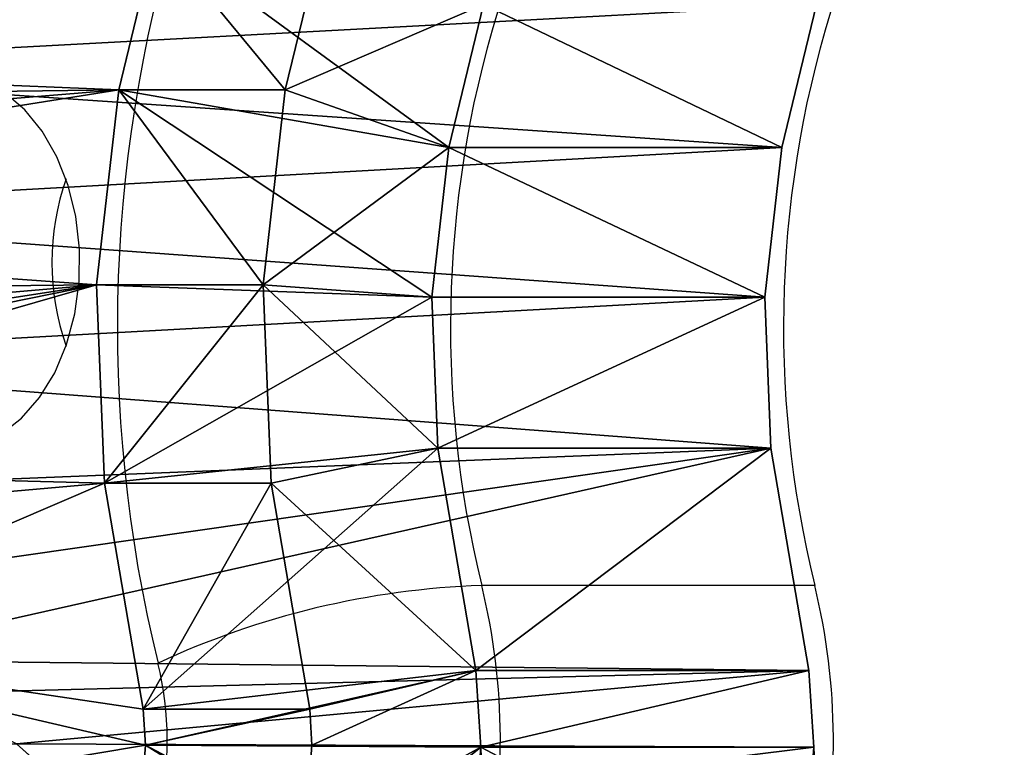
# Model space of a CAD drawing. Units: centimetres. Extents: x -250 to 251, y -200 to 200.
# Drawn here: x -21 to -14, y 19 to 24 of the extents above; entities that cross this region are included whole.
import ezdxf

# ---------------------------------------------------------------- set-up
doc = ezdxf.new("R2010")
doc.units = ezdxf.units.CM
doc.header["$LTSCALE"] = 2.54
doc.layers.get('0').update_dxf_attribs({"true_color": 0xff5454})
doc.layers.add('VP-EQ', color=7, linetype='Continuous', true_color=0x8a3492)

# ---------------------------------------------------------------- blocks, each defined once
blk = doc.blocks.new('Grupuj_5')
at = {"color": 0}
for p, q in [((5.4232, 7.184, 9.6658), (5.6646, 8.1794, 9.9072)), ((5.4232, 7.184, 9.6658), (5.6646, 8.1794, 9.9072)), ((5.4232, 7.184, 9.6658), (5.6646, 8.1794, 9.9072)), ((6.4838, 7.184, 8.6052), (6.7253, 8.1794, 8.8466)), ((6.4838, 7.184, 8.6052), (6.7253, 8.1794, 8.8466)), ((7.7467, 7.7292, 9.868), (7.5253, 6.8167, 9.6467)), ((7.7467, 7.7292, 9.868), (7.5253, 6.8167, 9.6467)), ((7.7467, 7.7292, 9.868), (7.5253, 6.8167, 9.6467)), ((9.868, 7.7292, 7.7467), (9.6467, 6.8167, 7.5253)), ((9.868, 7.7292, 7.7467), (9.6467, 6.8167, 7.5253)), ((5.2828, 5.9415, 9.5255), (5.4232, 7.184, 9.6658)), ((5.2828, 5.9415, 9.5255), (5.4232, 7.184, 9.6658)), ((5.2828, 5.9415, 9.5255), (5.4232, 7.184, 9.6658)), ((7.5253, 6.8167, 9.6467), (5.4232, 7.184, 9.6658)), ((7.5253, 6.8167, 9.6467), (5.4232, 7.184, 9.6658)), ((6.4838, 7.184, 8.6052), (5.4232, 7.184, 9.6658)), ((6.4838, 7.184, 8.6052), (5.4232, 7.184, 9.6658)), ((6.3435, 5.9415, 8.4648), (6.4838, 7.184, 8.6052)), ((6.3435, 5.9415, 8.4648), (6.4838, 7.184, 8.6052)), ((7.5253, 6.8167, 9.6467), (7.4177, 5.864, 9.539)), ((7.5253, 6.8167, 9.6467), (7.4177, 5.864, 9.539)), ((7.5253, 6.8167, 9.6467), (7.4177, 5.864, 9.539)), ((9.6467, 6.8167, 7.5253), (7.5253, 6.8167, 9.6467)), ((9.6467, 6.8167, 7.5253), (7.5253, 6.8167, 9.6467)), ((9.6467, 6.8167, 7.5253), (9.539, 5.864, 7.4177)), ((9.6467, 6.8167, 7.5253), (9.539, 5.864, 7.4177)), ((7.4177, 5.864, 9.539), (5.2828, 5.9415, 9.5255)), ((5.3333, 4.6787, 9.5759), (5.2828, 5.9415, 9.5255)), ((7.4177, 5.864, 9.539), (5.2828, 5.9415, 9.5255)), ((5.3333, 4.6787, 9.5759), (5.2828, 5.9415, 9.5255)), ((6.3435, 5.9415, 8.4648), (5.2828, 5.9415, 9.5255)), ((6.3435, 5.9415, 8.4648), (5.2828, 5.9415, 9.5255)), ((5.3333, 4.6787, 9.5759), (5.2828, 5.9415, 9.5255)), ((6.3939, 4.6787, 8.5153), (6.3435, 5.9415, 8.4648)), ((6.3939, 4.6787, 8.5153), (6.3435, 5.9415, 8.4648)), ((7.4177, 5.864, 9.539), (7.4562, 4.9008, 9.5775)), ((7.4177, 5.864, 9.539), (7.4562, 4.9008, 9.5775)), ((9.539, 5.864, 7.4177), (7.4177, 5.864, 9.539)), ((7.4177, 5.864, 9.539), (7.4562, 4.9008, 9.5775)), ((9.539, 5.864, 7.4177), (7.4177, 5.864, 9.539)), ((9.539, 5.864, 7.4177), (9.5775, 4.9008, 7.4562)), ((9.539, 5.864, 7.4177), (9.5775, 4.9008, 7.4562)), ((7.4562, 4.9008, 9.5775), (5.3333, 4.6787, 9.5759)), ((7.4562, 4.9008, 9.5775), (5.3333, 4.6787, 9.5759)), ((7.4562, 4.9008, 9.5775), (7.698, 3.4853, 9.8193)), ((7.4562, 4.9008, 9.5775), (7.698, 3.4853, 9.8193)), ((9.5775, 4.9008, 7.4562), (7.4562, 4.9008, 9.5775)), ((9.5775, 4.9008, 7.4562), (7.4562, 4.9008, 9.5775)), ((7.4562, 4.9008, 9.5775), (7.698, 3.4853, 9.8193)), ((9.5775, 4.9008, 7.4562), (9.8193, 3.4853, 7.698)), ((9.5775, 4.9008, 7.4562), (9.8193, 3.4853, 7.698)), ((5.5793, 3.2385, 9.822), (5.3333, 4.6787, 9.5759)), ((5.5793, 3.2385, 9.822), (5.3333, 4.6787, 9.5759)), ((6.3939, 4.6787, 8.5153), (5.3333, 4.6787, 9.5759)), ((6.3939, 4.6787, 8.5153), (5.3333, 4.6787, 9.5759)), ((5.5793, 3.2385, 9.822), (5.3333, 4.6787, 9.5759)), ((6.64, 3.2385, 8.7613), (6.3939, 4.6787, 8.5153)), ((6.64, 3.2385, 8.7613), (6.3939, 4.6787, 8.5153)), ((7.698, 3.4853, 9.8193), (5.5793, 3.2385, 9.822)), ((7.698, 3.4853, 9.8193), (5.5793, 3.2385, 9.822)), ((7.698, 3.4853, 9.8193), (7.7292, 2.9958, 9.8505)), ((7.698, 3.4853, 9.8193), (7.7292, 2.9958, 9.8505)), ((9.8193, 3.4853, 7.698), (7.698, 3.4853, 9.8193)), ((7.698, 3.4853, 9.8193), (7.7292, 2.9958, 9.8505)), ((9.8193, 3.4853, 7.698), (7.698, 3.4853, 9.8193)), ((9.8193, 3.4853, 7.698), (9.8505, 2.9958, 7.7292)), ((9.8193, 3.4853, 7.698), (9.8505, 2.9958, 7.7292)), ((5.5939, 3.0097, 9.8365), (5.5793, 3.2385, 9.822)), ((5.5939, 3.0097, 9.8365), (5.5793, 3.2385, 9.822)), ((6.64, 3.2385, 8.7613), (5.5793, 3.2385, 9.822)), ((5.5939, 3.0097, 9.8365), (5.5793, 3.2385, 9.822)), ((6.64, 3.2385, 8.7613), (5.5793, 3.2385, 9.822)), ((6.6546, 3.0097, 8.7759), (6.64, 3.2385, 8.7613)), ((6.6546, 3.0097, 8.7759), (6.64, 3.2385, 8.7613)), ((5.416, 2.4449, 3.2947), (4.7715, 3.0189, 2.6502)), ((5.416, 2.4449, 3.2947), (4.7715, 3.0189, 2.6502)), ((7.7292, 2.9958, 9.8505), (5.5939, 3.0097, 9.8365)), ((6.6546, 3.0097, 8.7759), (5.5939, 3.0097, 9.8365)), ((6.6546, 3.0097, 8.7759), (5.5939, 3.0097, 9.8365)), ((7.7292, 2.9958, 9.8505), (5.5939, 3.0097, 9.8365)), ((9.8505, 2.9958, 7.7292), (7.7292, 2.9958, 9.8505)), ((9.8505, 2.9958, 7.7292), (7.7292, 2.9958, 9.8505))]:
    blk.add_line(p, q, dxfattribs=at)
at = {"color": 0, "extrusion": (0.707107, 9.2148e-13, -0.707107)}
for centre, end in [((2.7484, 9.6854, 1.5), 220.9915), ((2.7484, 9.6854, 1.5), 220.9915), ((2.7484, 9.6854, 1.5), 220.9915), ((2.7484, 9.6854, 1.5), 220.9915), ((2.7484, 9.6854, 1.5), 220.9915), ((2.7484, 9.6854, 1.5), 220.9915), ((2.7484, 9.6854, 1.5), 220.9915), ((2.7484, 9.6854, -1.5), 107.54019), ((2.7484, 9.6854, -1.5), 107.54019), ((2.7484, 9.6854, -1.5), 107.54019)]:
    blk.add_arc(centre, 2.7565, 84.84993, end, dxfattribs=at)
at = {"color": 0}
mesh = blk.add_polyface(dxfattribs=at)
corners = [(7.6465, 1.9177, 9.7678), (5.8537, 1.538, 7.975), (7.276, 0.9681, 9.3974), (6.1787, 1.6676, 8.3), (6.4433, 1.9644, 8.5646), (7.7292, 2.9958, 9.8505), (6.6064, 2.3826, 8.7277), (6.6546, 3.0097, 8.7759), (7.698, 3.4853, 9.8193), (6.64, 3.2385, 8.7613), (6.3939, 4.6787, 8.5153), (7.4562, 4.9008, 9.5775), (6.3435, 5.9415, 8.4648), (7.4177, 5.864, 9.539), (7.5253, 6.8167, 9.6467), (6.4838, 7.184, 8.6052), (7.7467, 7.7292, 9.868), (6.7253, 8.1794, 8.8466), (7.934, 8.6724, 10.0553), (6.8605, 8.8605, 8.9819), (7.9115, 9.8393, 10.0328), (6.8487, 9.4743, 8.97), (6.6892, 9.9423, 8.8105), (7.5531, 10.8908, 9.6744), (6.4081, 10.2769, 8.5294), (6.0548, 10.4193, 8.1762), (6.6753, 0.2941, 8.7966), (5.1759, 0.1313, 7.2972), (5.9371, 0, 8.0584), (4.5094, 0.6678, 6.6308), (3.8834, 1.6206, 6.0047), (5.5184, 1.5959, 7.6397), (5.1811, 1.8674, 7.3024), (3.2947, 2.4449, 5.416), (4.6516, 2.6732, 6.773), (2.6502, 3.0189, 4.7715), (3.9638, 3.6363, 6.0851), (2.0066, 3.339, 4.1279), (1.451, 3.5503, 3.5723), (0.8474, 3.9524, 2.9687), (3.1184, 4.3893, 5.2397), (0.3719, 4.6146, 2.4933), (2.3234, 4.7847, 4.4447), (0.0784, 5.4621, 2.1998), (1.7377, 5.0074, 3.859), (1.4591, 5.193, 3.5804), (1.2397, 5.4986, 3.361), (0, 6.3992, 2.1213), (1.1043, 5.8897, 3.2256), (1.0681, 6.3221, 3.1894), (1.1352, 6.7471, 3.2565), (0.1455, 7.3202, 2.2668), (1.2981, 7.1167, 3.4194), (1.5383, 7.3891, 3.6597), (0.4984, 8.121, 2.6198), (1.8288, 7.5336, 3.9501), (2.975, 7.8361, 5.0963), (4.024, 8.4776, 6.1453), (1.019, 8.7113, 3.1404), (4.7432, 9.2085, 6.8645), (1.6485, 9.0244, 3.7698), (2.6607, 9.2917, 4.782), (5.2882, 9.9825, 7.4095), (3.4936, 9.801, 5.6149), (4.0476, 10.364, 6.1689), (5.6913, 10.3447, 7.8126), (4.6143, 11.1688, 6.7357), (6.9216, 11.6425, 9.0429), (5.311, 11.7949, 7.4323), (6.1278, 11.9626, 8.2492)]
mesh.append_faces([[corners[k] for k in face] for face in [(26, 27, 28), (68, 67, 69)]], dxfattribs={"vtx0": -1, "color": 0})
mesh.append_faces([[corners[k] for k in face] for face in [(0, 1, 2), (1, 0, 3), (3, 0, 4), (4, 5, 6), (6, 5, 7), (7, 8, 9), (9, 8, 10), (10, 11, 12), (12, 14, 15), (15, 16, 17), (17, 18, 19), (19, 20, 21), (21, 20, 22), (22, 23, 24), (24, 23, 25), (27, 26, 29), (29, 2, 30), (30, 32, 33), (33, 34, 35), (35, 36, 37), (37, 36, 38), (38, 36, 39), (39, 40, 41), (41, 42, 43), (43, 46, 47), (47, 50, 51), (51, 53, 54), (54, 57, 58), (58, 59, 60), (60, 59, 61), (61, 62, 63), (63, 62, 64), (64, 25, 66), (66, 67, 68)]], dxfattribs={"vtx0": -1, "vtx1": -1, "color": 0})
mesh.append_faces([[corners[k] for k in face] for face in [(30, 2, 1), (66, 25, 23)]], dxfattribs={"vtx0": -1, "vtx1": -1, "vtx2": -1, "color": 0})
mesh.append_faces([[corners[k] for k in face] for face in [(4, 0, 5), (7, 5, 8), (10, 8, 11), (12, 11, 13), (12, 13, 14), (15, 14, 16), (17, 16, 18), (19, 18, 20), (22, 20, 23), (29, 26, 2), (30, 1, 31), (30, 31, 32), (33, 32, 34), (35, 34, 36), (39, 36, 40), (41, 40, 42), (43, 42, 44), (43, 44, 45), (43, 45, 46), (47, 46, 48), (47, 48, 49), (47, 49, 50), (51, 50, 52), (51, 52, 53), (54, 53, 55), (54, 55, 56), (54, 56, 57), (58, 57, 59), (61, 59, 62), (64, 62, 65), (64, 65, 25), (66, 23, 67)]], dxfattribs={"vtx0": -1, "vtx2": -1, "color": 0})
mesh = blk.add_polyface(dxfattribs=at)
corners = [(7.2972, 0.1313, 5.1759), (8.7966, 0.2941, 6.6753), (8.0584, 0, 5.9371), (6.6308, 0.6678, 4.5094), (9.3974, 0.9681, 7.276), (6.0047, 1.6206, 3.8834), (9.7678, 1.9177, 7.6465), (5.416, 2.4449, 3.2947), (9.8505, 2.9958, 7.7292), (4.7715, 3.0189, 2.6502), (9.8193, 3.4853, 7.698), (4.1279, 3.339, 2.0066), (3.5723, 3.5503, 1.451), (9.5775, 4.9008, 7.4562), (2.9687, 3.9524, 0.8474), (2.4933, 4.6146, 0.3719), (2.1998, 5.4621, 0.0784), (9.539, 5.864, 7.4177), (2.1213, 6.3992), (9.6467, 6.8167, 7.5253), (2.2668, 7.3202, 0.1455), (9.868, 7.7292, 7.7467), (2.6198, 8.121, 0.4984), (10.0553, 8.6724, 7.934), (3.1404, 8.7113, 1.019), (10.0328, 9.8393, 7.9115), (3.7698, 9.0244, 1.6485), (4.782, 9.2917, 2.6607), (5.6149, 9.801, 3.4936), (6.1689, 10.364, 4.0476), (9.6744, 10.8908, 7.5531), (6.7357, 11.1688, 4.6143), (9.0429, 11.6425, 6.9216), (7.4323, 11.7949, 5.311), (8.2492, 11.9626, 6.1278)]
mesh.append_faces([[corners[k] for k in face] for face in [(0, 1, 2), (32, 33, 34)]], dxfattribs={"vtx0": -1, "color": 0})
mesh.append_faces([[corners[k] for k in face] for face in [(1, 3, 4), (4, 5, 6), (6, 7, 8), (8, 9, 10), (10, 12, 13), (13, 16, 17), (17, 18, 19), (19, 20, 21), (21, 22, 23), (23, 24, 25), (25, 29, 30), (30, 31, 32)]], dxfattribs={"vtx0": -1, "vtx1": -1, "color": 0})
mesh.append_faces([[corners[k] for k in face] for face in [(1, 0, 3), (4, 3, 5), (6, 5, 7), (8, 7, 9), (10, 9, 11), (10, 11, 12), (13, 12, 14), (13, 14, 15), (13, 15, 16), (17, 16, 18), (19, 18, 20), (21, 20, 22), (23, 22, 24), (25, 24, 26), (25, 26, 27), (25, 27, 28), (25, 28, 29), (30, 29, 31), (32, 31, 33)]], dxfattribs={"vtx0": -1, "vtx2": -1, "color": 0})
mesh = blk.add_polyface(dxfattribs=at)
corners = [(5.1181, 1.6676, 9.3607), (4.4578, 1.5959, 8.7004), (4.793, 1.538, 9.0356), (4.1205, 1.8674, 8.3631), (5.3826, 1.9644, 9.6253), (3.591, 2.6732, 7.8336), (5.5458, 2.3826, 9.7884), (5.5939, 3.0097, 9.8365), (2.9032, 3.6363, 7.1458), (5.5793, 3.2385, 9.822), (5.3333, 4.6787, 9.5759), (2.0577, 4.3893, 6.3004), (1.2627, 4.7847, 5.5053), (5.2828, 5.9415, 9.5255), (0.677, 5.0074, 4.9197), (0.3984, 5.193, 4.6411), (0.179, 5.4986, 4.4217), (0.0436, 5.8897, 4.2862), (0.0074, 6.3221, 4.25), (5.4232, 7.184, 9.6658), (0.0745, 6.7471, 4.3172), (0.2374, 7.1167, 4.4801), (0.4777, 7.3891, 4.7203), (5.6646, 8.1794, 9.9072), (0.7682, 7.5336, 5.0108), (1.9143, 7.8361, 6.1569), (2.9633, 8.4776, 7.206), (5.7999, 8.8605, 10.0425), (3.6825, 9.2085, 7.9252), (5.7881, 9.4743, 10.0307), (4.2276, 9.9825, 8.4702), (5.6285, 9.9423, 9.8712), (5.3475, 10.2769, 9.5901), (4.6306, 10.3447, 8.8733), (4.9942, 10.4193, 9.2368)]
mesh.append_faces([[corners[k] for k in face] for face in [(0, 1, 2), (33, 32, 34)]], dxfattribs={"vtx0": -1, "color": 0})
mesh.append_faces([[corners[k] for k in face] for face in [(1, 0, 3), (3, 4, 5), (5, 7, 8), (8, 10, 11), (11, 10, 12), (12, 13, 14), (14, 13, 15), (15, 13, 16), (16, 13, 17), (17, 13, 18), (18, 19, 20), (20, 19, 21), (21, 19, 22), (22, 23, 24), (24, 23, 25), (25, 23, 26), (26, 27, 28), (28, 29, 30), (30, 32, 33)]], dxfattribs={"vtx0": -1, "vtx1": -1, "color": 0})
mesh.append_faces([[corners[k] for k in face] for face in [(3, 0, 4), (5, 4, 6), (5, 6, 7), (8, 7, 9), (8, 9, 10), (12, 10, 13), (18, 13, 19), (22, 19, 23), (26, 23, 27), (28, 27, 29), (30, 29, 31), (30, 31, 32)]], dxfattribs={"vtx0": -1, "vtx2": -1, "color": 0})
mesh = blk.add_polyface(dxfattribs=at)
corners = [(7.5253, 6.8167, 9.6467), (5.6646, 8.1794, 9.9072), (5.4232, 7.184, 9.6658), (7.7467, 7.7292, 9.868)]
mesh.append_faces([[corners[k] for k in face] for face in [(0, 1, 2), (1, 0, 3)]], dxfattribs={"vtx0": -1, "color": 0})
mesh = blk.add_polyface(dxfattribs=at)
corners = [(6.4838, 7.184, 8.6052), (5.6646, 8.1794, 9.9072), (5.4232, 7.184, 9.6658), (6.7253, 8.1794, 8.8466)]
mesh.append_faces([[corners[k] for k in face] for face in [(0, 1, 2), (1, 0, 3)]], dxfattribs={"vtx0": -1, "color": 0})
mesh = blk.add_polyface(dxfattribs=at)
corners = [(9.6467, 6.8167, 7.5253), (7.7467, 7.7292, 9.868), (7.5253, 6.8167, 9.6467), (9.868, 7.7292, 7.7467)]
mesh.append_faces([[corners[k] for k in face] for face in [(0, 1, 2), (1, 0, 3)]], dxfattribs={"vtx0": -1, "color": 0})
mesh = blk.add_polyface(dxfattribs=at)
corners = [(7.4177, 5.864, 9.539), (5.4232, 7.184, 9.6658), (5.2828, 5.9415, 9.5255), (7.5253, 6.8167, 9.6467)]
mesh.append_faces([[corners[k] for k in face] for face in [(0, 1, 2), (1, 0, 3)]], dxfattribs={"vtx0": -1, "color": 0})
mesh = blk.add_polyface(dxfattribs=at)
corners = [(6.3435, 5.9415, 8.4648), (5.4232, 7.184, 9.6658), (5.2828, 5.9415, 9.5255), (6.4838, 7.184, 8.6052)]
mesh.append_faces([[corners[k] for k in face] for face in [(0, 1, 2), (1, 0, 3)]], dxfattribs={"vtx0": -1, "color": 0})
mesh = blk.add_polyface(dxfattribs=at)
corners = [(9.539, 5.864, 7.4177), (7.5253, 6.8167, 9.6467), (7.4177, 5.864, 9.539), (9.6467, 6.8167, 7.5253)]
mesh.append_faces([[corners[k] for k in face] for face in [(0, 1, 2), (1, 0, 3)]], dxfattribs={"vtx0": -1, "color": 0})
mesh = blk.add_polyface(dxfattribs=at)
corners = [(5.3333, 4.6787, 9.5759), (7.4177, 5.864, 9.539), (5.2828, 5.9415, 9.5255), (7.4562, 4.9008, 9.5775)]
mesh.append_faces([[corners[k] for k in face] for face in [(0, 1, 2), (1, 0, 3)]], dxfattribs={"vtx0": -1, "color": 0})
mesh = blk.add_polyface(dxfattribs=at)
corners = [(5.3333, 4.6787, 9.5759), (6.3435, 5.9415, 8.4648), (5.2828, 5.9415, 9.5255), (6.3939, 4.6787, 8.5153)]
mesh.append_faces([[corners[k] for k in face] for face in [(0, 1, 2), (1, 0, 3)]], dxfattribs={"vtx0": -1, "color": 0})
mesh = blk.add_polyface(dxfattribs=at)
corners = [(7.4562, 4.9008, 9.5775), (9.539, 5.864, 7.4177), (7.4177, 5.864, 9.539), (9.5775, 4.9008, 7.4562)]
mesh.append_faces([[corners[k] for k in face] for face in [(0, 1, 2), (1, 0, 3)]], dxfattribs={"vtx0": -1, "color": 0})
mesh = blk.add_polyface(dxfattribs=at)
corners = [(5.5793, 3.2385, 9.822), (7.4562, 4.9008, 9.5775), (5.3333, 4.6787, 9.5759), (7.698, 3.4853, 9.8193)]
mesh.append_faces([[corners[k] for k in face] for face in [(0, 1, 2), (1, 0, 3)]], dxfattribs={"vtx0": -1, "color": 0})
mesh = blk.add_polyface(dxfattribs=at)
corners = [(7.698, 3.4853, 9.8193), (9.5775, 4.9008, 7.4562), (7.4562, 4.9008, 9.5775), (9.8193, 3.4853, 7.698)]
mesh.append_faces([[corners[k] for k in face] for face in [(0, 1, 2), (1, 0, 3)]], dxfattribs={"vtx0": -1, "color": 0})
mesh = blk.add_polyface(dxfattribs=at)
corners = [(5.5793, 3.2385, 9.822), (6.3939, 4.6787, 8.5153), (5.3333, 4.6787, 9.5759), (6.64, 3.2385, 8.7613)]
mesh.append_faces([[corners[k] for k in face] for face in [(0, 1, 2), (1, 0, 3)]], dxfattribs={"vtx0": -1, "color": 0})
mesh = blk.add_polyface(dxfattribs=at)
corners = [(5.5939, 3.0097, 9.8365), (7.698, 3.4853, 9.8193), (5.5793, 3.2385, 9.822), (7.7292, 2.9958, 9.8505)]
mesh.append_faces([[corners[k] for k in face] for face in [(0, 1, 2), (1, 0, 3)]], dxfattribs={"vtx0": -1, "color": 0})
mesh = blk.add_polyface(dxfattribs=at)
corners = [(7.7292, 2.9958, 9.8505), (9.8193, 3.4853, 7.698), (7.698, 3.4853, 9.8193), (9.8505, 2.9958, 7.7292)]
mesh.append_faces([[corners[k] for k in face] for face in [(0, 1, 2), (1, 0, 3)]], dxfattribs={"vtx0": -1, "color": 0})
mesh = blk.add_polyface(dxfattribs=at)
corners = [(5.5939, 3.0097, 9.8365), (6.64, 3.2385, 8.7613), (5.5793, 3.2385, 9.822), (6.6546, 3.0097, 8.7759)]
mesh.append_faces([[corners[k] for k in face] for face in [(0, 1, 2), (1, 0, 3)]], dxfattribs={"vtx0": -1, "color": 0})
mesh = blk.add_polyface(dxfattribs=at)
corners = [(5.416, 2.4449, 3.2947), (2.6502, 3.0189, 4.7715), (4.7715, 3.0189, 2.6502), (3.2947, 2.4449, 5.416)]
mesh.append_faces([[corners[k] for k in face] for face in [(0, 1, 2), (1, 0, 3)]], dxfattribs={"vtx0": -1, "color": 0})
mesh = blk.add_polyface(dxfattribs=at)
corners = [(6.6064, 2.3826, 8.7277), (5.5939, 3.0097, 9.8365), (5.5458, 2.3826, 9.7884), (6.6546, 3.0097, 8.7759)]
mesh.append_faces([[corners[k] for k in face] for face in [(0, 1, 2), (1, 0, 3)]], dxfattribs={"vtx0": -1, "color": 0})
mesh = blk.add_polyface(dxfattribs=at)
corners = [(7.6465, 1.9177, 9.7678), (5.5939, 3.0097, 9.8365), (5.5458, 2.3826, 9.7884), (7.7292, 2.9958, 9.8505)]
mesh.append_faces([[corners[k] for k in face] for face in [(0, 1, 2), (1, 0, 3)]], dxfattribs={"vtx0": -1, "color": 0})
mesh = blk.add_polyface(dxfattribs=at)
corners = [(9.7678, 1.9177, 7.6465), (7.7292, 2.9958, 9.8505), (7.6465, 1.9177, 9.7678), (9.8505, 2.9958, 7.7292)]
mesh.append_faces([[corners[k] for k in face] for face in [(0, 1, 2), (1, 0, 3)]], dxfattribs={"vtx0": -1, "color": 0})
blk = doc.blocks.new('Komponent_2')
at = {"color": 146, "true_color": 0x005b8c}
blk.add_blockref('Grupuj_5', (0, 0), dxfattribs=at)
blk = doc.blocks.new('Grupuj_3')
at = {"color": 0}
mesh = blk.add_polyface(dxfattribs=at)
corners = [(0, 94.4179, 100.4546), (1.1902, 72.751, 99.2644), (0, 72.751, 100.4546), (0.1224, 94.901, 100.3322), (0.4395, 95.1828, 100.0151), (35.016, 96.6739, 65.4386), (1.3999, 72.6308, 99.0547), (1.4849, 72.3342, 98.9697), (15.571, 73.7786, 84.8835), (15.0514, 72.433, 85.4032), (1.6493, 5.2519, 98.8053), (2.0367, 5.0194, 98.4179), (17.4561, 75.8706, 82.9986), (19.6449, 77.229, 80.8097), (20.8188, 77.3257, 79.6358), (21.8724, 76.5871, 78.5822), (22.5288, 75.2073, 77.9258), (22.8281, 71.6659, 77.6265), (33.871, 30.3311, 66.5836), (34.3906, 31.6768, 66.064), (36.2756, 33.7688, 64.179), (42.0209, 98.4463, 58.4337), (38.4644, 35.1272, 61.9901), (39.6423, 35.2426, 60.8123), (40.7002, 34.501, 59.7544), (41.3484, 33.1054, 59.1062), (41.6477, 29.564, 58.8069), (15.0514, 70.8998, 85.4032), (35.7104, 4.5331, 64.7442), (15.571, 69.5542, 84.8835), (17.4565, 67.4618, 82.9981), (19.6461, 66.1034, 80.8085), (20.8157, 66.0248, 79.6389), (21.8648, 66.7603, 78.5898), (22.5286, 68.1245, 77.926), (33.871, 28.798, 66.5836), (34.3906, 27.4524, 66.064), (36.2761, 25.36, 64.1786), (39.9935, 6.0471, 60.461), (38.4656, 24.0015, 61.9889), (39.6425, 23.8887, 60.8121), (40.6993, 24.6297, 59.7554), (55.8978, 2.8847, 44.5568), (41.3482, 26.0226, 59.1064), (57.2659, 97.3149, 43.1887), (60.8031, 2.4892, 39.6515), (61.9638, 95.7767, 38.4908), (82.2831, 2.8852, 18.1715), (67.9221, 70.8992, 32.5325), (67.9221, 72.4324, 32.5325), (68.4417, 69.5536, 32.0129), (70.3272, 67.4612, 30.1275), (72.5157, 66.0982, 27.9389), (73.684, 66.0311, 26.7706), (74.7312, 66.7667, 25.7234), (75.3993, 68.1239, 25.0553), (75.6988, 71.6653, 24.7559), (1.1882, 50.061, 99.2664), (0, 27.571, 100.4546), (0, 50.061, 100.4546), (1.1902, 27.571, 99.2644), (1.4008, 50.18, 99.0538), (1.3999, 27.4508, 99.0547), (1.4849, 27.1542, 98.9697), (1.4849, 50.4807, 98.9697), (1.4849, 5.7998, 98.9697), (71.4045, 97.299, 29.05), (68.4417, 73.778, 32.0129), (70.3267, 75.87, 30.1279), (72.5155, 77.2284, 27.9391), (73.6079, 98.6153, 26.8467), (73.6933, 77.3434, 26.7613), (75.4635, 98.77, 24.9911), (74.7511, 76.6019, 25.7036), (75.3995, 75.2067, 25.0551), (93.3616, 98.3088, 7.093), (91.825, 0, 8.6296), (97.7128, 0.9523, 2.7418), (97.382, 99.502, 3.0726), (99.2378, 97.6088, 1.2167), (98.5655, 45.4988, 1.889), (100.4546, 71.4479), (100.4546, 83.494), (100.3725, 33.6084, 0.082), (99.0146, 13.9538, 1.4399), (100.3845, 3.9181, 0.0701), (100.0446, 7.4529, 0.41), (100.4394, 4.2199, 0.0152)]
mesh.append_faces([[corners[k] for k in face] for face in [(0, 1, 2), (57, 58, 59), (63, 10, 65), (81, 79, 82), (85, 86, 87)]], dxfattribs={"vtx0": -1, "color": 0})
mesh.append_faces([[corners[k] for k in face] for face in [(1, 5, 6), (6, 5, 7), (10, 9, 11), (8, 5, 12), (12, 5, 13), (13, 5, 14), (14, 5, 15), (15, 5, 16), (16, 5, 17), (18, 5, 19), (19, 5, 20), (20, 21, 22), (22, 21, 23), (23, 21, 24), (24, 21, 25), (25, 21, 26), (11, 27, 28), (27, 11, 9), (35, 17, 18), (28, 37, 38), (38, 41, 42), (42, 44, 45), (45, 46, 47), (48, 46, 49), (58, 57, 60), (60, 61, 62), (62, 61, 63), (66, 49, 46), (49, 66, 67), (67, 66, 68), (68, 66, 69), (69, 70, 71), (71, 72, 73), (73, 72, 74), (74, 72, 56), (47, 75, 76), (76, 75, 77), (80, 79, 81), (77, 84, 85)]], dxfattribs={"vtx0": -1, "vtx1": -1, "color": 0})
mesh.append_faces([[corners[k] for k in face] for face in [(7, 5, 8), (7, 9, 10), (17, 5, 18), (28, 17, 35), (42, 26, 21), (47, 46, 48), (10, 63, 64), (56, 75, 47), (77, 79, 80), (84, 77, 80)]], dxfattribs={"vtx0": -1, "vtx1": -1, "vtx2": -1, "color": 0})
mesh.append_faces([[corners[k] for k in face] for face in [(1, 0, 3), (1, 3, 4), (1, 4, 5), (7, 8, 9), (20, 5, 21), (28, 27, 29), (28, 29, 30), (28, 30, 31), (28, 31, 32), (28, 32, 33), (28, 33, 34), (28, 34, 17), (28, 35, 36), (28, 36, 37), (38, 37, 39), (38, 39, 40), (38, 40, 41), (42, 41, 43), (42, 43, 26), (42, 21, 44), (45, 44, 46), (47, 48, 50), (47, 50, 51), (47, 51, 52), (47, 52, 53), (47, 53, 54), (47, 54, 55), (47, 55, 56), (60, 57, 61), (63, 61, 64), (10, 64, 7), (69, 66, 70), (71, 70, 72), (56, 72, 75), (77, 75, 78), (77, 78, 79), (85, 84, 86)]], dxfattribs={"vtx0": -1, "vtx2": -1, "color": 0})
mesh.append_faces([[corners[k] for k in face] for face in [(83, 84, 80)]], dxfattribs={"vtx1": -1, "color": 0})
mesh = blk.add_polyface(dxfattribs=at)
corners = [(3.5216, 5.0194, 99.9028), (16.5363, 70.8998, 86.8881), (16.5363, 72.433, 86.8881), (37.1953, 4.5331, 66.2291), (17.0559, 69.5542, 86.3684), (18.9414, 67.4618, 84.483), (21.131, 66.1034, 82.2934), (22.3006, 66.0248, 81.1238), (23.3497, 66.7603, 80.0747), (24.0135, 68.1245, 79.4109), (24.313, 71.6659, 79.1114), (35.3559, 28.798, 68.0685), (35.3559, 30.3311, 68.0685), (35.8755, 27.4524, 67.5489), (37.761, 25.36, 65.6635), (41.4785, 6.0471, 61.946), (39.9505, 24.0015, 63.4738), (41.1274, 23.8887, 62.297), (42.1842, 24.6297, 61.2403), (57.3827, 2.8847, 46.0418), (42.8331, 26.0226, 60.5913), (43.1326, 29.564, 60.2918), (43.5058, 98.4463, 59.9186), (58.7508, 97.3149, 44.6736), (62.288, 2.4892, 41.1364), (63.4487, 95.7767, 39.9757), (83.768, 2.8852, 19.6564), (69.407, 70.8992, 34.0174), (69.407, 72.4324, 34.0174), (69.9266, 69.5536, 33.4978), (71.8121, 67.4612, 31.6124), (74.0006, 66.0982, 29.4238), (75.1689, 66.0311, 28.2555), (76.2161, 66.7667, 27.2083), (76.8842, 68.1239, 26.5402), (77.1837, 71.6653, 26.2408), (72.8895, 97.299, 30.535), (69.9266, 73.778, 33.4978), (71.8116, 75.87, 31.6128), (74.0004, 77.2284, 29.424), (75.0928, 98.6153, 28.3316), (75.1782, 77.3434, 28.2462), (76.9484, 98.77, 26.476), (76.236, 76.6019, 27.1885), (76.8844, 75.2067, 26.54), (94.8465, 98.3088, 8.5779), (93.3099, 0, 10.1145), (99.1977, 0.9523, 4.2267), (98.8669, 99.502, 4.5575), (100.7228, 97.6088, 2.7017), (100.0505, 45.4988, 3.374), (101.9395, 71.4479, 1.4849), (101.9395, 83.494, 1.4849), (3.1342, 5.2519, 100.2902), (2.9699, 27.1542, 100.4546), (2.9699, 5.7998, 100.4546), (2.9699, 50.4807, 100.4546), (2.9699, 72.3342, 100.4546), (2.6751, 72.751, 100.7493), (1.4849, 94.4179, 101.9395), (1.4849, 72.751, 101.9395), (1.6073, 94.901, 101.8171), (1.9244, 95.1828, 101.5), (36.5009, 96.6739, 66.9235), (2.8848, 72.6308, 100.5396), (17.0559, 73.7786, 86.3684), (18.941, 75.8706, 84.4835), (21.1298, 77.229, 82.2946), (22.3037, 77.3257, 81.1207), (23.3573, 76.5871, 80.0671), (24.0137, 75.2073, 79.4107), (35.8755, 31.6768, 67.5489), (37.7605, 33.7688, 65.6639), (39.9493, 35.1272, 63.475), (41.1272, 35.2426, 62.2972), (42.1851, 34.501, 61.2393), (42.8333, 33.1054, 60.5911), (1.4849, 27.571, 101.9395), (2.6731, 50.061, 100.7513), (1.4849, 50.061, 101.9395), (2.6751, 27.571, 100.7493), (2.8857, 50.18, 100.5387), (2.8848, 27.4508, 100.5396), (100.4996, 13.9538, 2.9249), (101.8694, 3.9181, 1.555), (101.5295, 7.4529, 1.8949), (101.9243, 4.2199, 1.5001), (101.8575, 33.6084, 1.567)]
mesh.append_faces([[corners[k] for k in face] for face in [(49, 51, 52), (53, 54, 55), (58, 59, 60), (77, 78, 79), (85, 84, 86)]], dxfattribs={"vtx0": -1, "color": 0})
mesh.append_faces([[corners[k] for k in face] for face in [(1, 3, 4), (4, 3, 5), (5, 3, 6), (6, 3, 7), (7, 3, 8), (8, 3, 9), (9, 3, 10), (11, 3, 13), (13, 3, 14), (14, 15, 16), (16, 15, 17), (17, 15, 18), (18, 19, 20), (20, 19, 21), (22, 19, 23), (23, 24, 25), (27, 26, 29), (29, 26, 30), (30, 26, 31), (31, 26, 32), (32, 26, 33), (33, 26, 34), (34, 26, 35), (36, 39, 40), (40, 41, 42), (42, 35, 45), (45, 47, 48), (48, 47, 49), (56, 53, 57), (59, 58, 61), (61, 58, 62), (62, 58, 63), (65, 57, 2), (63, 72, 22), (78, 80, 81), (81, 54, 56), (83, 84, 85)]], dxfattribs={"vtx0": -1, "vtx1": -1, "color": 0})
mesh.append_faces([[corners[k] for k in face] for face in [(10, 3, 11), (21, 19, 22), (25, 26, 27), (45, 35, 26), (49, 47, 50), (54, 53, 56), (63, 57, 65), (2, 57, 53), (63, 10, 12), (47, 83, 50)]], dxfattribs={"vtx0": -1, "vtx1": -1, "vtx2": -1, "color": 0})
mesh.append_faces([[corners[k] for k in face] for face in [(0, 1, 2), (1, 0, 3), (10, 11, 12), (14, 3, 15), (18, 15, 19), (23, 19, 24), (25, 24, 26), (25, 27, 28), (28, 36, 25), (36, 28, 37), (36, 37, 38), (36, 38, 39), (40, 39, 41), (42, 41, 43), (42, 43, 44), (42, 44, 35), (45, 26, 46), (45, 46, 47), (49, 50, 51), (63, 58, 64), (63, 64, 57), (2, 53, 0), (63, 65, 66), (63, 66, 67), (63, 67, 68), (63, 68, 69), (63, 69, 70), (63, 70, 10), (63, 12, 71), (63, 71, 72), (22, 72, 73), (22, 73, 74), (22, 74, 75), (22, 75, 76), (22, 76, 21), (78, 77, 80), (81, 80, 82), (81, 82, 54), (83, 47, 84)]], dxfattribs={"vtx0": -1, "vtx2": -1, "color": 0})
mesh.append_faces([[corners[k] for k in face] for face in [(87, 50, 83)]], dxfattribs={"vtx1": -1, "color": 0})
blk = doc.blocks.new('Komponent_1')
at = {"color": 18, "true_color": 0x020202}
blk.add_blockref('Grupuj_3', (0, 0), dxfattribs=at)
at = {"color": 0, "rotation": 180}
blk.add_blockref('Komponent_2', (27.2413, 33.4947, 78.3044), dxfattribs=at)
blk = doc.blocks.new('Grupuj_2')
at = {"color": 0, "rotation": 179.9999999999999}
blk.add_blockref('Komponent_1', (101.9395, 100.2123, 18.3365), dxfattribs=at)
blk = doc.blocks.new('0310')
at = {"layer": 'VP-EQ', "color": 0, "linetype": 'Continuous', "lineweight": 25}
blk.add_line((1225.7257, 456.9961), (1223.6044, 456.9961), dxfattribs=at)
at = {"layer": 'VP-EQ', "color": 0, "linetype": 'Continuous', "lineweight": 25, "flags": 128}
for points in [[(1221.0403, 458.9324), (1221.0425, 459.1415), (1221.019, 459.348), (1220.9704, 459.5456), (1220.8984, 459.7283), (1220.805, 459.8905), (1220.6931, 460.0273), (1220.5661, 460.1345)], [(1220.5435, 457.9596), (1220.6726, 458.0615), (1220.7873, 458.1936), (1220.8841, 458.3519), (1220.9599, 458.5314), (1221.0125, 458.7269), (1221.0403, 458.9324)]]:
    blk.add_lwpolyline(points, dxfattribs=at)
at = {"layer": 'VP-EQ', "color": 0, "linetype": 'Continuous', "lineweight": 25}
for centre, radius, start, end in [((1230.2495, 458.6401), 8.9659, 162.06975, 193.79797), ((1230.3087, 458.6408), 6.9031, 162.08447, 193.78321), ((1232.4249, 458.641), 6.8981, 162.07279, 193.79489), ((1222.5027, 459.0545), 1.6357, 160.97284, 199.02716), ((1223.7892, 451.6786), 5.3208, 91.98988, 114.97795), ((1219.5466, 456.007), 4.1766, 346.93901, 13.69939), ((1221.6679, 456.007), 4.1766, 346.93901, 13.69939), ((1219.5134, 456.0071), 2.0883, 346.93915, 13.69917)]:
    blk.add_arc(centre, radius, start, end, dxfattribs=at)
blk = doc.blocks.new('0310 2d')
at = {"layer": 'VP-EQ', "color": 0}
blk.add_blockref('0310', (0, 0), dxfattribs=at)

msp = doc.modelspace()

# ---------------------------------------------------------------- block references
at = {"layer": 'VP-EQ', "color": 0}
for name, p in [('0310 2d', (-1241.4242, -436.6727)), ('Grupuj_2', (-100.2537, -50.421, 0))]:
    msp.add_blockref(name, p, dxfattribs=at)

doc.saveas('drawing.dxf')
